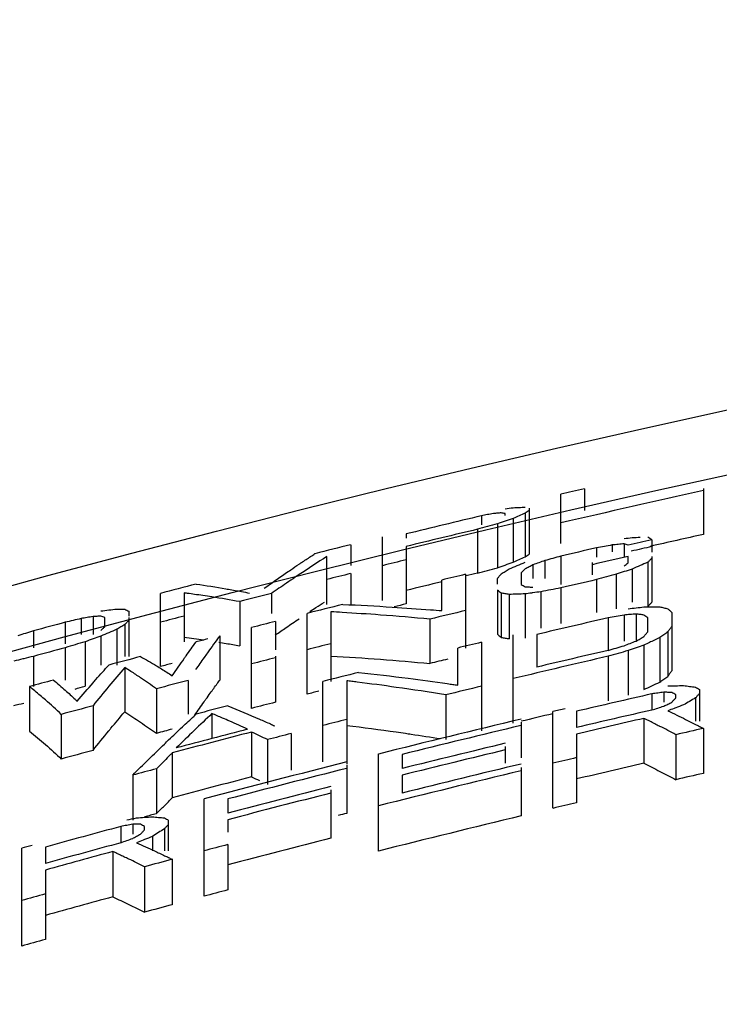
# Model space of a CAD drawing. Units: inches. Extents: x 2 to 13.3, y -4.6 to 11.7.
# Drawn here: x 4.5 to 4.6, y 1.9 to 2.1 of the extents above; entities that cross this region are included whole.
import ezdxf

# ---------------------------------------------------------------- set-up
doc = ezdxf.new("R2010")
doc.units = ezdxf.units.IN
doc.header["$LTSCALE"] = 1.21
doc.header["$MEASUREMENT"] = 0
doc.header["$PDMODE"] = 3
doc.header["$PDSIZE"] = 0.3125
doc.layers.get('0').update_dxf_attribs({"linetype": 'CONTINUOUS'})
doc.layers.get('Defpoints').update_dxf_attribs({"linetype": 'CONTINUOUS'})
doc.layers.add('AXIS', color=7, linetype='CONTINUOUS')
doc.layers.add('SURFACES', color=7, linetype='CONTINUOUS')
doc.styles.get("Standard").update_dxf_attribs({"font": 'txt', "width": 0.8})
doc.dimstyles.get("Standard").update_dxf_attribs({"dimtxt": 0.15625, "dimasz": 0.1875, "dimexe": 0.18, "dimexo": 0.0625, "dimgap": 0.09, "dimtad": 0, "dimtih": 1, "dimtoh": 1, "dimzin": 4, "dimdsep": 46, "dimtxsty": 'Standard', "dimcen": 0.09, "dimadec": 0, "dimazin": 0, "dimtp": 0.01, "dimtm": 0.01, "dimtfac": 1, "dimtofl": 0, "dimtmove": 0, "dimatfit": 3, "dimfxl": 0, "dimtolj": 1, "dimtzin": 4, "dimarcsym": 0})

# ---------------------------------------------------------------- blocks, each defined once
blk = doc.blocks.new('*D5')
at = {"color": 0, "lineweight": 0}
for p, q in [((7.35442, 2.51086), (7.00168, 1.84491)), ((7.54192, 2.51086), (7.35442, 2.51086))]:
    blk.add_line(p, q, dxfattribs=at)
blk.add_solid([(6.97407, 1.85954), (7.0293, 1.83029), (6.91392, 1.67922)], dxfattribs=at)
at = {"layer": 'Defpoints', "color": 0, "lineweight": 0}
for p in [(6.91392, 1.67922), (3.80181, -4.19614)]:
    blk.add_point(p, dxfattribs=at)
at = {"color": 0, "lineweight": 0, "insert": (8.03192, 2.51086), "char_height": 0.25, "attachment_point": 5}
blk.add_mtext('\\A1;∅6.65', dxfattribs=at)

msp = doc.modelspace()

# ---------------------------------------------------------------- linework, layer by layer
at = {"color": 7, "linetype": 'Continuous'}
for radius, start, end in [(3.31249, 102.5429, 102.76661), (3.31557, 103.47882, 103.52712), (3.31557, 103.62886, 103.77889), (3.31249, 103.79195, 103.84205), (3.31249, 104.77923, 104.82954), (3.29745, 103.68002, 103.75547), (3.29745, 104.22553, 104.27595), (3.29745, 104.41046, 104.5114), (3.27908, 103.31165, 103.44636), (3.29745, 104.8482, 104.91561), (3.29745, 105.1855, 105.32058), (3.26277, 102.99053, 103.27792), (3.2573, 102.75895, 102.87734), (3.28176, 104.5823, 104.92081), (3.2573, 103.3006, 103.40229), (3.27908, 105.00111, 105.052), (3.26779, 104.23865, 104.27464), (3.2573, 103.53795, 104.14937), (3.26302, 104.32784, 104.77003), (3.2573, 104.79655, 104.89891), (3.26277, 105.26552, 105.55583), (3.2573, 105.03547, 105.15503), (3.2573, 105.58258, 105.68533)]:
    msp.add_arc((5.35786, -1.25846), radius, start, end, dxfattribs=at)
for points, start_tangent, end_tangent in [([(4.59349, 1.96838), (4.59489, 1.969)], (1.82898, 0.809216), (1.830134, 0.806604)), ([(4.59489, 1.969), (4.5963, 1.96962)], (1.830134, 0.806604), (1.831284, 0.803989)), ([(4.5963, 1.96962), (4.59677, 1.96994), (4.59724, 1.97027)], (1.643908, 1.139108), (1.647315, 1.134176)), ([(4.58739, 1.96642), (4.58974, 1.96705)], (1.93082, 0.521473), (1.93122, 0.519989)), ([(4.58974, 1.96705), (4.59161, 1.96772)], (1.884868, 0.668784), (1.885553, 0.66685)), ([(4.59161, 1.96772), (4.59349, 1.96838)], (1.885553, 0.66685), (1.886236, 0.664915)), ([(4.58505, 1.96579), (4.58739, 1.96642)], (1.930419, 0.522956), (1.93082, 0.521473)), ([(4.54537, 1.95669), (4.54683, 1.95765)], (1.668475, 1.10281), (1.672695, 1.096399)), ([(4.54683, 1.95765), (4.54884, 1.95896)], (1.672695, 1.096399), (1.678505, 1.087484)), ([(4.62536, 1.95794), (4.62583, 1.95843)], (1.387902, 1.440045), (1.390606, 1.437434)), ([(4.62583, 1.95843), (4.6263, 1.95891)], (1.390606, 1.437434), (1.393315, 1.434808)), ([(4.53723, 1.95118), (4.53978, 1.95293)], (1.64481, 1.137805), (1.652243, 1.126984)), ([(4.53978, 1.95293), (4.54286, 1.95501)], (1.652243, 1.126984), (1.661191, 1.113753)), ([(4.51567, 1.95067), (4.5203, 1.95001)], (1.982519, -0.263856), (1.977884, -0.296605)), ([(4.58974, 1.95132), (4.59021, 1.95096)], (1.596267, -1.204961), (1.591774, -1.21089)), ([(4.59021, 1.95096), (4.59067, 1.9506)], (1.591774, -1.21089), (1.587283, -1.216771)), ([(4.59067, 1.9506), (4.59161, 1.95045)], (1.973893, -0.322098), (1.97323, -0.326136)), ([(4.59161, 1.95045), (4.59255, 1.95029)], (1.97323, -0.326136), (1.972559, -0.33017)), ([(4.52385, 1.94946), (4.52558, 1.94917)], (1.973968, -0.321636), (1.971958, -0.33374)), ([(4.52558, 1.94917), (4.5288, 1.9486)], (1.971958, -0.33374), (1.968013, -0.356267)), ([(4.55036, 1.94618), (4.56209, 1.94541)], (1.996853, -0.112158), (1.994401, -0.149553)), ([(4.56209, 1.94541), (4.5738, 1.94442)], (1.994401, -0.149553), (1.991255, -0.186829)), ([(4.62911, 1.94069), (4.63005, 1.94135)], (1.627995, 1.161736), (1.629737, 1.159292)), ([(4.63005, 1.94135), (4.63052, 1.94203)], (1.142296, 1.641694), (1.145589, 1.639398)), ([(4.63052, 1.94203), (4.63099, 1.9427)], (1.145589, 1.639398), (1.148893, 1.637084)), ([(4.48989, 1.93837), (4.49224, 1.93909)], (1.913089, 0.583173), (1.91354, 0.581692)), ([(4.52185, 1.9374), (4.5235, 1.93966)], (1.167876, 1.623597), (1.184014, 1.611866)), ([(4.5235, 1.93966), (4.52411, 1.9405)], (1.184013, 1.611866), (1.190118, 1.607364)), ([(4.62442, 1.93824), (4.6263, 1.93913)], (1.806372, 0.858498), (1.807513, 0.856094)), ([(4.6263, 1.93913), (4.62817, 1.94002)], (1.807513, 0.856094), (1.808651, 0.853688)), ([(4.62817, 1.94002), (4.62911, 1.94069)], (1.626253, 1.164174), (1.627995, 1.161736)), ([(4.52083, 1.93597), (4.52185, 1.9374)], (1.158027, 1.630636), (1.167876, 1.623597)), ([(4.47536, 1.93447), (4.47771, 1.93504)], (1.943411, 0.47239), (1.943778, 0.470881)), ([(4.51817, 1.93217), (4.52036, 1.93531)], (1.132869, 1.648213), (1.153529, 1.633821)), ([(4.52036, 1.93531), (4.52083, 1.93597)], (1.153529, 1.633821), (1.158027, 1.630636)), ([(4.49835, 1.92909), (4.50161, 1.93296)], (1.274796, 1.54107), (1.298845, 1.520856)), ([(4.50161, 1.93296), (4.50536, 1.9305)], (1.688877, -1.071304), (1.65627, -1.121057)), ([(4.50536, 1.9305), (4.50911, 1.92789)], (1.65627, -1.121057), (1.623464, -1.16806)), ([(4.55411, 1.92977), (4.56584, 1.92821)], (1.984874, -0.245511), (1.979922, -0.282685)), ([(4.47911, 1.92843), (4.48287, 1.92524)], (1.547793, -1.266624), (1.499245, -1.323732)), ([(4.49411, 1.92385), (4.49786, 1.92849)], (1.244203, 1.565873), (1.27119, 1.544045)), ([(4.49786, 1.92849), (4.49835, 1.92909)], (1.27119, 1.544046), (1.274796, 1.54107)), ([(4.56584, 1.92821), (4.568, 1.9279)], (1.979922, -0.282685), (1.978934, -0.289516)), ([(4.568, 1.9279), (4.56936, 1.9277)], (1.978934, -0.289516), (1.978301, -0.293814)), ([(4.56936, 1.9277), (4.57627, 1.92663)], (1.978301, -0.293815), (1.974944, -0.315588)), ([(4.48287, 1.92524), (4.48661, 1.92181)], (1.499245, -1.323732), (1.451646, -1.375763)), ([(4.62442, 1.92081), (4.62818, 1.91889)], (1.786273, -0.899572), (1.776002, -0.919684)), ([(4.62818, 1.91889), (4.63192, 1.91692)], (1.776002, -0.919684), (1.765608, -0.939483)), ([(4.53161, 1.91759), (4.53349, 1.9167)], (1.810231, -0.850331), (1.803948, -0.863581)), ([(4.50911, 1.90888), (4.51099, 1.91077)], (1.402649, 1.425684), (1.409308, 1.419102)), ([(4.51099, 1.91077), (4.51286, 1.91265)], (1.409308, 1.419102), (1.415988, 1.412437)), ([(4.4988, 1.88919), (4.50255, 1.8874)], (1.810917, -0.84887), (1.80087, -0.869981)), ([(4.50255, 1.8874), (4.5063, 1.88557)], (1.80087, -0.869981), (1.790675, -0.890776))]:
    msp.add_spline(points, degree=3, dxfattribs=dict(at, start_tangent=start_tangent, end_tangent=end_tangent))
at = {"layer": 'AXIS', "color": 7, "linetype": 'Continuous'}
for p, q in [((4.61036, 1.98576), (4.61036, 1.98065)), ((4.63849, 1.98581), (4.63849, 1.97498)), ((4.60474, 1.97282), (4.60474, 1.98446)), ((4.59724, 1.98121), (4.59724, 1.97027)), ((4.58599, 1.97937), (4.58599, 1.97727)), ((4.59161, 1.97946), (4.59161, 1.97988)), ((4.59349, 1.97877), (4.59349, 1.96838)), ((4.5963, 1.98), (4.5963, 1.96962)), ((4.58505, 1.97618), (4.58505, 1.96579)), ((4.58974, 1.97745), (4.58974, 1.96705)), ((4.56255, 1.95933), (4.56255, 1.97438)), ((4.56817, 1.97507), (4.56817, 1.97404)), ((4.6263, 1.97372), (4.6263, 1.97074)), ((4.55505, 1.97252), (4.55505, 1.96757)), ((4.56817, 1.9721), (4.56817, 1.95853)), ((4.61317, 1.97178), (4.61317, 1.96959)), ((4.61692, 1.97246), (4.61692, 1.97086)), ((4.61974, 1.97276), (4.61974, 1.96974)), ((4.54942, 1.9584), (4.54942, 1.96975)), ((4.60474, 1.96982), (4.60474, 1.96312)), ((4.62067, 1.96826), (4.62067, 1.96974)), ((4.6263, 1.96974), (4.6263, 1.95891)), ((4.59817, 1.96776), (4.59817, 1.96451)), ((4.60099, 1.96877), (4.60099, 1.96451)), ((4.61224, 1.96541), (4.61224, 1.96835)), ((4.62161, 1.96677), (4.62161, 1.95891)), ((4.62536, 1.96839), (4.62536, 1.95794)), ((4.55505, 1.96571), (4.55505, 1.9584)), ((4.58224, 1.96553), (4.58224, 1.94808)), ((4.58974, 1.96316), (4.58974, 1.96451)), ((4.59536, 1.96585), (4.59536, 1.96312)), ((4.61786, 1.96553), (4.61786, 1.95738)), ((4.57661, 1.95693), (4.57661, 1.96417)), ((4.60474, 1.9623), (4.60474, 1.95389)), ((4.61317, 1.96426), (4.61317, 1.95651)), ((4.51005, 1.9437), (4.51005, 1.96101)), ((4.51567, 1.96111), (4.51567, 1.94952)), ((4.5363, 1.96098), (4.5363, 1.95628)), ((4.58974, 1.96178), (4.58974, 1.95132)), ((4.59067, 1.96107), (4.59067, 1.9506)), ((4.59255, 1.96076), (4.59255, 1.95029)), ((4.5963, 1.96089), (4.5963, 1.95042)), ((4.60005, 1.96139), (4.60005, 1.95278)), ((4.5288, 1.95906), (4.5288, 1.9486)), ((4.4913, 1.95505), (4.4913, 1.95131)), ((4.49411, 1.95553), (4.49411, 1.95131)), ((4.49692, 1.95311), (4.49692, 1.9553)), ((4.50255, 1.9568), (4.50255, 1.95565)), ((4.50255, 1.9553), (4.50255, 1.94606)), ((4.54474, 1.93716), (4.54474, 1.95628)), ((4.55036, 1.95665), (4.55036, 1.94018)), ((4.61599, 1.95524), (4.61599, 1.94752)), ((4.61974, 1.95589), (4.61974, 1.94972)), ((4.62255, 1.95611), (4.62255, 1.94972)), ((4.62536, 1.95194), (4.62536, 1.95524)), ((4.63099, 1.95652), (4.63099, 1.9427)), ((4.48755, 1.95417), (4.48755, 1.94907)), ((4.50161, 1.95362), (4.50161, 1.94606)), ((4.53161, 1.9338), (4.53161, 1.95293)), ((4.53724, 1.95437), (4.53724, 1.94768)), ((4.5738, 1.95491), (4.5738, 1.94442)), ((4.48005, 1.95213), (4.48005, 1.94815)), ((4.49599, 1.95089), (4.49599, 1.94406)), ((4.49974, 1.95251), (4.49974, 1.94406)), ((4.52411, 1.95099), (4.52411, 1.9405)), ((4.59349, 1.93029), (4.59349, 1.95123)), ((4.59911, 1.9513), (4.59911, 1.94357)), ((4.62817, 1.95055), (4.62817, 1.94002)), ((4.63005, 1.95188), (4.63005, 1.94135)), ((4.48755, 1.94815), (4.48755, 1.9405)), ((4.49224, 1.94957), (4.49224, 1.93909)), ((4.58036, 1.9393), (4.58036, 1.94808)), ((4.58599, 1.94944), (4.58599, 1.92848)), ((4.62442, 1.94878), (4.62442, 1.93824)), ((4.48005, 1.9461), (4.48005, 1.93896)), ((4.53724, 1.94618), (4.53724, 1.93525)), ((4.61599, 1.94615), (4.61599, 1.9356)), ((4.62067, 1.94746), (4.62067, 1.93692)), ((4.50161, 1.94348), (4.50161, 1.93296)), ((4.47911, 1.93896), (4.47911, 1.92843)), ((4.51661, 1.94041), (4.51661, 1.93244)), ((4.54849, 1.92111), (4.54849, 1.94018)), ((4.55411, 1.94033), (4.55411, 1.92059)), ((4.50911, 1.93843), (4.50911, 1.92789)), ((4.57755, 1.937), (4.57755, 1.92643)), ((4.6263, 1.93724), (4.6263, 1.93342)), ((4.62911, 1.93763), (4.62911, 1.93526)), ((4.63192, 1.93624), (4.63192, 1.93701)), ((4.63755, 1.93828), (4.63755, 1.93074)), ((4.49411, 1.93441), (4.49411, 1.92385)), ((4.63661, 1.93628), (4.63661, 1.93074)), ((4.48661, 1.93237), (4.48661, 1.92181)), ((4.52224, 1.93257), (4.52224, 1.92665)), ((4.60286, 1.91014), (4.60286, 1.93304)), ((4.60849, 1.93311), (4.60849, 1.92928)), ((4.59536, 1.9305), (4.59536, 1.92213)), ((4.62442, 1.93143), (4.62442, 1.92081)), ((4.53161, 1.92819), (4.53161, 1.91759)), ((4.54099, 1.92785), (4.54099, 1.91917)), ((4.60849, 1.92772), (4.60849, 1.91148)), ((4.63192, 1.92757), (4.63192, 1.91692)), ((4.63849, 1.92905), (4.63849, 1.91842)), ((4.53536, 1.92641), (4.53536, 1.91579)), ((4.59161, 1.92475), (4.59161, 1.9208)), ((4.51286, 1.92327), (4.51286, 1.91265)), ((4.56161, 1.90003), (4.56161, 1.923)), ((4.56724, 1.92289), (4.56724, 1.91956)), ((4.55411, 1.92036), (4.55411, 1.90895)), ((4.50349, 1.918), (4.50349, 1.90736)), ((4.50911, 1.91951), (4.50911, 1.90888)), ((4.56724, 1.918), (4.56724, 1.91375)), ((4.59536, 1.91982), (4.59536, 1.90834)), ((4.55036, 1.91453), (4.55036, 1.90307)), ((4.52036, 1.88934), (4.52036, 1.91239)), ((4.52599, 1.91235), (4.52599, 1.90901)), ((4.50349, 1.90636), (4.50349, 1.90404)), ((4.51192, 1.90735), (4.51192, 1.90007)), ((4.52599, 1.90745), (4.52599, 1.90453)), ((4.50067, 1.90586), (4.50067, 1.902)), ((4.5063, 1.90507), (4.5063, 1.90584)), ((4.51099, 1.9053), (4.51099, 1.90007)), ((4.50817, 1.9035), (4.50817, 1.90007)), ((4.52599, 1.90156), (4.52599, 1.89083)), ((4.47724, 1.87755), (4.47724, 1.90068)), ((4.48286, 1.90098), (4.48286, 1.89711)), ((4.4988, 1.89991), (4.4988, 1.88919)), ((4.51286, 1.89808), (4.51286, 1.88734)), ((4.48286, 1.89554), (4.48286, 1.87912)), ((4.5063, 1.89631), (4.5063, 1.88557))]:
    msp.add_line(p, q, dxfattribs=at)
msp.add_circle((5.35786, -1.25846), 3.33934, dxfattribs=at)
for radius, start, end in [(3.32922, 102.97506, 103.07442), (3.32261, 102.50406, 103.1009), (3.32856, 103.40863, 103.72404), (3.32568, 103.43708, 103.73618), (3.31393, 102.7533, 102.85303), (3.32922, 103.9539, 104.10357), (3.31496, 102.98197, 103.13168), (3.31236, 102.75944, 102.84596), (3.3113, 102.86343, 103.01323), (3.32261, 103.7491, 103.84898), (3.32261, 103.98223, 104.08221), (3.31597, 103.52712, 103.62711), (3.32922, 104.6032, 104.75331), (3.30764, 103.01121, 103.16127), (3.32261, 104.31567, 104.44919), (3.31597, 104.04418, 104.19451), (3.32261, 104.68303, 104.78333), (3.30764, 103.56186, 103.71226), (3.29821, 102.9989, 103.29994), (3.32843, 105.15781, 105.29161), (3.31597, 104.32823, 104.42856), (3.32261, 105.18498, 105.31903), (3.31597, 104.61263, 104.66285), (3.30764, 104.13054, 104.23104), (3.29945, 103.52917, 103.62966), (3.31597, 104.8974, 105.03154), (3.30764, 104.36511, 104.46571), (3.28935, 103.03453, 103.43714), (3.2907, 103.02912, 103.33089), (3.29945, 104.04883, 104.19992), (3.31597, 105.26649, 105.36726), (3.30764, 104.73422, 104.86859), (3.28935, 103.5715, 103.72274), (3.27836, 102.89405, 103.21361), (3.30764, 105.1376, 105.27223), (3.29945, 104.60331, 104.73794), (3.27958, 103.25742, 103.30957), (3.27463, 102.90897, 103.22892), (3.28935, 104.14336, 104.24442), (3.27958, 103.44425, 104.05127), (3.27812, 103.45038, 103.95636), (3.27312, 102.94874, 103.23517), (3.29202, 104.53584, 104.87323), (3.2929, 104.54874, 104.8523), (3.28935, 104.37925, 104.48042), (3.26768, 102.71777, 102.83575), (3.27489, 103.53136, 103.9704), (3.27337, 103.53775, 103.977), (3.27958, 104.18638, 104.79539), (3.26925, 103.48753, 103.99497), (3.26768, 103.2576, 103.35895), (3.28935, 104.95317, 105.0546), (3.27812, 104.19286, 104.70049), (3.26768, 103.49415, 104.10352), (3.27489, 104.27484, 104.71531), (3.27337, 104.28159, 104.72228), (3.27836, 105.1572, 105.47998), (3.27463, 105.17487, 105.49804), (3.26768, 104.74851, 104.85052), (3.27958, 105.53165, 105.57607), (3.27312, 105.21609, 105.50541), (3.26768, 104.98662, 105.10577), (3.26768, 105.53186, 105.63426)]:
    msp.add_arc((5.35786, -1.25846), radius, start, end, dxfattribs=at)
for points, start_tangent, end_tangent in [([(4.59161, 1.98105), (4.59349, 1.98129)], (1.98382, 0.25389), (1.98409, 0.251771)), ([(4.59349, 1.98129), (4.59489, 1.98135)], (1.998231, 0.084097), (1.998364, 0.080879)), ([(4.59489, 1.98135), (4.5963, 1.9814)], (1.998364, 0.08088), (1.998492, 0.077662)), ([(4.5888, 1.9799), (4.58739, 1.97964), (4.58599, 1.97937)], (-1.965313, -0.370868), (-1.964937, -0.372855)), ([(4.59067, 1.98007), (4.58974, 1.97999), (4.5888, 1.9799)], (-1.992005, -0.178652), (-1.991743, -0.181551)), ([(4.59161, 1.97988), (4.59114, 1.97998), (4.59067, 1.98007)], (-1.95769, 0.409206), (-1.959353, 0.401167)), ([(4.59349, 1.97877), (4.59161, 1.97811)], (-1.886999, -0.662748), (-1.88632, -0.664677)), ([(4.59489, 1.97938), (4.59349, 1.97877)], (-1.831278, -0.804003), (-1.830132, -0.806608)), ([(4.5963, 1.98), (4.59489, 1.97938)], (-1.832421, -0.801395), (-1.831278, -0.804003)), ([(4.59724, 1.98065), (4.59677, 1.98032), (4.5963, 1.98)], (-1.649493, -1.131005), (-1.646103, -1.135933)), ([(4.58739, 1.97682), (4.58505, 1.97618)], (-1.931262, -0.519833), (-1.930864, -0.521312)), ([(4.58974, 1.97745), (4.58739, 1.97682)], (-1.93166, -0.518354), (-1.931262, -0.519833)), ([(4.59161, 1.97811), (4.58974, 1.97745)], (-1.88632, -0.664677), (-1.88564, -0.666605)), ([(4.61974, 1.97398), (4.62161, 1.97423)], (1.981695, 0.26997), (1.98191, 0.268387)), ([(4.62161, 1.97423), (4.62349, 1.97431)], (1.998146, 0.08609), (1.998271, 0.083155)), ([(4.62536, 1.97439), (4.62583, 1.97406)], (1.634169, -1.153036), (1.629716, -1.159321)), ([(4.62583, 1.97406), (4.6263, 1.97372)], (1.629716, -1.159322), (1.625262, -1.165557)), ([(4.61505, 1.97212), (4.61317, 1.97178)], (-1.967209, -0.360678), (-1.96698, -0.361926)), ([(4.61692, 1.97246), (4.61505, 1.97212)], (-1.967437, -0.359431), (-1.967209, -0.360678)), ([(4.61833, 1.97261), (4.61692, 1.97246)], (-1.989225, -0.207326), (-1.989073, -0.208776)), ([(4.61974, 1.97276), (4.61833, 1.97261)], (-1.989376, -0.205875), (-1.989225, -0.207326)), ([(4.62067, 1.97244), (4.62021, 1.9726), (4.61974, 1.97276)], (-1.894612, 0.640661), (-1.897092, 0.633279)), ([(4.54942, 1.96975), (4.54286, 1.96544)], (-1.68219, -1.081775), (-1.663301, -1.110599)), ([(4.54342, 1.9683), (4.54558, 1.96974)], (1.66308, 1.11093), (1.669981, 1.100529)), ([(4.54558, 1.96974), (4.54661, 1.97041)], (1.669981, 1.100529), (1.673251, 1.095551)), ([(4.60286, 1.96929), (4.60099, 1.96877)], (-1.92566, -0.540218), (-1.925317, -0.541436)), ([(4.60474, 1.96982), (4.60286, 1.96929)], (-1.926001, -0.539), (-1.92566, -0.540218)), ([(4.6263, 1.96935), (4.62583, 1.96887)], (-1.396426, -1.43178), (-1.393724, -1.43441)), ([(4.5409, 1.9666), (4.54283, 1.96791)], (1.655009, 1.122919), (1.661184, 1.113763)), ([(4.54283, 1.96791), (4.54342, 1.9683)], (1.661184, 1.113763), (1.66308, 1.11093)), ([(4.59161, 1.9662), (4.59255, 1.96678)], (1.704957, 1.045525), (1.706617, 1.042813)), ([(4.59255, 1.96678), (4.59442, 1.96757)], (1.841213, 0.780982), (1.842257, 0.778518)), ([(4.59442, 1.96757), (4.5963, 1.96836)], (1.842257, 0.778518), (1.843297, 0.776052)), ([(4.5963, 1.96678), (4.59583, 1.96632)], (-1.419475, -1.408933), (-1.416737, -1.411686)), ([(4.59724, 1.96727), (4.5963, 1.96678)], (-1.775585, -0.920489), (-1.774588, -0.922409)), ([(4.59817, 1.96776), (4.59724, 1.96727)], (-1.77658, -0.918566), (-1.775585, -0.920488)), ([(4.59958, 1.96826), (4.59817, 1.96776)], (-1.881879, -0.677149), (-1.881405, -0.678464)), ([(4.60099, 1.96877), (4.59958, 1.96826)], (-1.882352, -0.675833), (-1.881879, -0.677149)), ([(4.61974, 1.96748), (4.62021, 1.96787), (4.62067, 1.96826)], (1.538323, 1.278108), (1.541739, 1.273986)), ([(4.62161, 1.96677), (4.61974, 1.96615)], (-1.899266, -0.62673), (-1.898774, -0.628217)), ([(4.62349, 1.96758), (4.62161, 1.96677)], (-1.837266, -0.790224), (-1.836209, -0.792677)), ([(4.62536, 1.96839), (4.62349, 1.96758)], (-1.838321, -0.787767), (-1.837266, -0.790224)), ([(4.62583, 1.96887), (4.62536, 1.96839)], (-1.393724, -1.43441), (-1.391027, -1.437026)), ([(4.53457, 1.96223), (4.53958, 1.9657)], (1.634675, 1.152319), (1.650768, 1.129144)), ([(4.53958, 1.9657), (4.5409, 1.9666)], (1.650768, 1.129144), (1.655009, 1.122919)), ([(4.54196, 1.96484), (4.53987, 1.96343)], (-1.660708, -1.114472), (-1.654661, -1.123431)), ([(4.54286, 1.96544), (4.54196, 1.96484)], (-1.663301, -1.110599), (-1.660709, -1.114472)), ([(4.58974, 1.96451), (4.59021, 1.96507)], (1.284476, 1.533011), (1.288237, 1.529852)), ([(4.59021, 1.96507), (4.59067, 1.96563)], (1.288237, 1.529852), (1.29201, 1.526667)), ([(4.59067, 1.96563), (4.59161, 1.9662)], (1.703295, 1.04823), (1.704957, 1.045525)), ([(4.59583, 1.96632), (4.59536, 1.96585)], (-1.416736, -1.411686), (-1.414002, -1.414425)), ([(4.61552, 1.9649), (4.61317, 1.96426)], (-1.930259, -0.523548), (-1.929855, -0.525031)), ([(4.61786, 1.96553), (4.61552, 1.9649)], (-1.93066, -0.522063), (-1.930259, -0.523548)), ([(4.61974, 1.96615), (4.61786, 1.96553)], (-1.898774, -0.628217), (-1.898281, -0.629704)), ([(4.51849, 1.96322), (4.52552, 1.9621)], (1.979621, -0.284781), (1.970977, -0.339482)), ([(4.52552, 1.9621), (4.52616, 1.96199)], (1.970977, -0.339482), (1.970117, -0.344442)), ([(4.53987, 1.96343), (4.5363, 1.96098)], (-1.654661, -1.123431), (-1.644291, -1.138556)), ([(4.59536, 1.96312), (4.59583, 1.96286)], (1.749011, -0.970031), (1.74621, -0.975064)), ([(4.59583, 1.96286), (4.5963, 1.96259)], (1.74621, -0.975064), (1.743403, -0.980074)), ([(4.5963, 1.96259), (4.59724, 1.96253)], (1.996039, -0.125817), (1.995874, -0.128401)), ([(4.59724, 1.96253), (4.59817, 1.96247)], (1.995874, -0.128401), (1.995706, -0.130984)), ([(4.60474, 1.9623), (4.60239, 1.96185)], (-1.963824, -0.378678), (-1.963531, -0.380192)), ([(4.51645, 1.961), (4.51567, 1.96111)], (-1.982043, 0.267403), (-1.982771, 0.261951)), ([(4.51813, 1.96077), (4.51645, 1.961)], (-1.980399, 0.279324), (-1.982043, 0.267403)), ([(4.52007, 1.96049), (4.51813, 1.96077)], (-1.978432, 0.29293), (-1.980399, 0.279324)), ([(4.52224, 1.96016), (4.52007, 1.96049)], (-1.976112, 0.308193), (-1.978432, 0.292929)), ([(4.5288, 1.95906), (4.52224, 1.96016)], (-1.968425, 0.353982), (-1.976112, 0.308193)), ([(4.52616, 1.96199), (4.52924, 1.96144)], (1.970117, -0.344441), (1.965823, -0.368156)), ([(4.52924, 1.96144), (4.53112, 1.96108)], (1.965823, -0.368156), (1.963066, -0.382586)), ([(4.59021, 1.96143), (4.58974, 1.96178)], (-1.594753, 1.206964), (-1.599226, 1.201031)), ([(4.59067, 1.96107), (4.59021, 1.96143)], (-1.590281, 1.21285), (-1.594753, 1.206965)), ([(4.59161, 1.96092), (4.59067, 1.96107)], (-1.97358, 0.324008), (-1.974236, 0.319986)), ([(4.59255, 1.96076), (4.59161, 1.96092)], (-1.972916, 0.328026), (-1.97358, 0.324008)), ([(4.59442, 1.96083), (4.59255, 1.96076)], (-1.998828, -0.068464), (-1.998724, -0.071418)), ([(4.5963, 1.96089), (4.59442, 1.96083)], (-1.998927, -0.065509), (-1.998828, -0.068464)), ([(4.5978, 1.96109), (4.5963, 1.96089)], (-1.982279, -0.26565), (-1.982108, -0.266921)), ([(4.60005, 1.96139), (4.59817, 1.96114), (4.5978, 1.96109)], (-1.982534, -0.263739), (-1.982279, -0.26565)), ([(4.60239, 1.96185), (4.60005, 1.96139)], (-1.963531, -0.380192), (-1.963237, -0.381706)), ([(4.55317, 1.9584), (4.5649, 1.95777)], (1.998012, -0.089163), (1.996091, -0.124979)), ([(4.5649, 1.95777), (4.57396, 1.95714)], (1.996091, -0.124979), (1.994168, -0.152619)), ([(4.62067, 1.95738), (4.62255, 1.95759)], (1.986464, 0.232296), (1.98665, 0.230696)), ([(4.62255, 1.95759), (4.62442, 1.95781)], (1.98665, 0.230696), (1.986835, 0.229096)), ([(4.62442, 1.95781), (4.6263, 1.95781)], (1.999993, 0.005149), (1.999999, 0.00218)), ([(4.6263, 1.95781), (4.62817, 1.95782)], (1.999999, 0.00218), (2, -0.000789)), ([(4.62817, 1.95782), (4.62911, 1.9576)], (1.950104, -0.443955), (1.949209, -0.447864)), ([(4.62911, 1.9576), (4.63005, 1.95738)], (1.949209, -0.447864), (1.948308, -0.451769)), ([(4.63005, 1.95738), (4.63052, 1.95695)], (1.472447, -1.353477), (1.468117, -1.358172)), ([(4.4913, 1.95505), (4.48942, 1.95461)], (-1.947961, -0.453262), (-1.947673, -0.454501)), ([(4.49271, 1.95529), (4.4913, 1.95505)], (-1.971611, -0.335781), (-1.971367, -0.337212)), ([(4.49411, 1.95553), (4.49271, 1.95529)], (-1.971855, -0.334349), (-1.971611, -0.335781)), ([(4.49505, 1.95557), (4.49411, 1.95553)], (-1.998042, -0.088471), (-1.997926, -0.091053)), ([(4.49599, 1.95561), (4.49505, 1.95557)], (-1.998155, -0.08589), (-1.998042, -0.088472)), ([(4.49599, 1.95686), (4.49786, 1.95709)], (1.985279, 0.242216), (1.98563, 0.239317)), ([(4.49646, 1.95545), (4.49599, 1.95561)], (-1.895844, 0.637005), (-1.897968, 0.630647)), ([(4.49692, 1.9553), (4.49646, 1.95545)], (-1.893703, 0.643343), (-1.895844, 0.637005)), ([(4.49786, 1.95709), (4.49974, 1.95731)], (1.98563, 0.239317), (1.985978, 0.236416)), ([(4.49974, 1.95731), (4.50067, 1.95728)], (1.999173, -0.057517), (1.999049, -0.061656)), ([(4.50067, 1.95728), (4.50161, 1.95726)], (1.999049, -0.061656), (1.998917, -0.065795)), ([(4.50161, 1.95726), (4.50208, 1.95703)], (1.801877, -0.867893), (1.79782, -0.876267)), ([(4.50208, 1.95703), (4.50255, 1.9568)], (1.79782, -0.876267), (1.793741, -0.884587)), ([(4.55305, 1.95649), (4.55036, 1.95665)], (-1.996428, 0.119478), (-1.996921, 0.110934)), ([(4.56209, 1.95589), (4.55305, 1.95649)], (-1.994504, 0.148166), (-1.996428, 0.119478)), ([(4.5738, 1.95491), (4.56209, 1.95589)], (-1.991399, 0.185279), (-1.994504, 0.148166)), ([(4.57396, 1.95714), (4.57661, 1.95693)], (1.994168, -0.152619), (1.993533, -0.160705)), ([(4.61786, 1.95556), (4.61599, 1.95524)], (-1.97058, -0.341779), (-1.970362, -0.343036)), ([(4.61974, 1.95589), (4.61786, 1.95556)], (-1.970798, -0.340522), (-1.97058, -0.341779)), ([(4.62114, 1.956), (4.61974, 1.95589)], (-1.994053, -0.154123), (-1.993939, -0.155592)), ([(4.62255, 1.95611), (4.62114, 1.956)], (-1.994166, -0.152655), (-1.994053, -0.154124)), ([(4.62349, 1.956), (4.62255, 1.95611)], (-1.986905, 0.228492), (-1.987199, 0.225922)), ([(4.62442, 1.95589), (4.62349, 1.956)], (-1.986608, 0.231062), (-1.986905, 0.228492)), ([(4.62489, 1.95557), (4.62442, 1.95589)], (-1.642852, 1.140631), (-1.645796, 1.136378)), ([(4.62536, 1.95524), (4.62489, 1.95557)], (-1.639905, 1.144862), (-1.642851, 1.140631)), ([(4.63052, 1.95695), (4.63099, 1.95652)], (1.468117, -1.358172), (1.463797, -1.362828)), ([(4.48942, 1.95461), (4.48755, 1.95417)], (-1.947673, -0.454501), (-1.947383, -0.45574)), ([(4.49599, 1.95226), (4.49646, 1.95269)], (1.47881, 1.346522), (1.481638, 1.34341)), ([(4.49646, 1.95269), (4.49692, 1.95311)], (1.481637, 1.34341), (1.484468, 1.340282)), ([(4.50067, 1.95306), (4.49974, 1.95251)], (-1.722103, -1.017035), (-1.720459, -1.019815)), ([(4.50161, 1.95362), (4.50067, 1.95306)], (-1.723746, -1.014249), (-1.722103, -1.017035)), ([(4.50208, 1.95412), (4.50161, 1.95362)], (-1.368877, -1.458141), (-1.364861, -1.461901)), ([(4.50255, 1.95462), (4.50208, 1.95412)], (-1.372905, -1.454349), (-1.368877, -1.458141)), ([(4.63099, 1.95321), (4.63052, 1.95255)], (-1.152353, -1.634651), (-1.149051, -1.636974)), ([(4.47817, 1.95155), (4.4763, 1.95097)], (-1.90977, -0.593953), (-1.909392, -0.595165)), ([(4.48005, 1.95213), (4.47817, 1.95155)], (-1.910146, -0.59274), (-1.90977, -0.593953)), ([(4.49599, 1.95089), (4.49411, 1.95023)], (-1.887209, -0.662151), (-1.886689, -0.663629)), ([(4.49786, 1.9517), (4.49599, 1.95089)], (-1.83628, -0.792511), (-1.835219, -0.794966)), ([(4.49974, 1.95251), (4.49786, 1.9517)], (-1.837339, -0.790054), (-1.83628, -0.792511)), ([(4.52411, 1.95099), (4.52115, 1.94693)], (-1.193506, -1.60485), (-1.164517, -1.626008)), ([(4.62349, 1.95027), (4.62442, 1.95082)], (1.722095, 1.017048), (1.723161, 1.015243)), ([(4.62442, 1.95082), (4.62489, 1.95138)], (1.286521, 1.531295), (1.289043, 1.529173)), ([(4.62489, 1.95138), (4.62536, 1.95194)], (1.289042, 1.529173), (1.291569, 1.527039)), ([(4.62817, 1.95055), (4.6263, 1.94966), (4.62571, 1.94939)], (-1.809976, -0.850874), (-1.808492, -0.854024)), ([(4.62911, 1.95121), (4.62817, 1.95055)], (-1.630336, -1.158449), (-1.628602, -1.160885)), ([(4.63005, 1.95188), (4.62911, 1.95121)], (-1.632069, -1.156007), (-1.630336, -1.158449)), ([(4.63052, 1.95255), (4.63005, 1.95188)], (-1.149051, -1.636974), (-1.145761, -1.639278)), ([(4.48989, 1.94886), (4.48755, 1.94815)], (-1.913645, -0.581347), (-1.913196, -0.582823)), ([(4.49224, 1.94957), (4.48989, 1.94886)], (-1.914093, -0.57987), (-1.913645, -0.581347)), ([(4.49411, 1.95023), (4.49224, 1.94957)], (-1.886689, -0.663629), (-1.886169, -0.665107)), ([(4.51612, 1.94623), (4.51849, 1.94952)], (1.155297, 1.632571), (1.179085, 1.615475)), ([(4.61599, 1.94752), (4.61786, 1.94807)], (1.919697, 0.561037), (1.920054, 0.559814)), ([(4.61786, 1.94807), (4.61974, 1.94862)], (1.920054, 0.559814), (1.92041, 0.558591)), ([(4.61974, 1.94862), (4.62114, 1.94917)], (1.862007, 0.730022), (1.862517, 0.728717)), ([(4.62255, 1.94812), (4.62067, 1.94746)], (-1.886598, -0.663889), (-1.886075, -0.665372)), ([(4.62114, 1.94917), (4.62255, 1.94972)], (1.862517, 0.728717), (1.863027, 0.727412)), ([(4.62255, 1.94972), (4.62349, 1.95027)], (1.721029, 1.018852), (1.722095, 1.017049)), ([(4.62442, 1.94878), (4.62255, 1.94812)], (-1.88712, -0.662404), (-1.886598, -0.663889)), ([(4.62571, 1.94939), (4.62442, 1.94878)], (-1.808492, -0.854024), (-1.807713, -0.855671)), ([(4.48005, 1.9461), (4.47771, 1.94554), (4.47753, 1.9455)], (-1.944472, -0.468004), (-1.944083, -0.46962)), ([(4.50536, 1.94606), (4.50911, 1.94386)], (1.740383, -0.985427), (1.711799, -1.034285)), ([(4.51567, 1.94559), (4.51612, 1.94623)], (1.150891, 1.63568), (1.155297, 1.632571)), ([(4.52036, 1.94582), (4.51837, 1.94298)], (-1.156945, -1.631404), (-1.138124, -1.644589)), ([(4.52115, 1.94693), (4.52036, 1.94582)], (-1.164517, -1.626008), (-1.156945, -1.631404)), ([(4.61833, 1.9468), (4.61599, 1.94615)], (-1.925971, -0.539106), (-1.925554, -0.540595)), ([(4.62067, 1.94746), (4.61833, 1.9468)], (-1.926388, -0.537616), (-1.925971, -0.539106)), ([(4.47753, 1.9455), (4.47536, 1.94497)], (-1.944083, -0.46962), (-1.943746, -0.471012)), ([(4.49481, 1.94065), (4.49786, 1.94406)], (1.32341, 1.499529), (1.344476, 1.48067)), ([(4.50161, 1.94348), (4.49786, 1.93902)], (-1.302129, -1.518045), (-1.274523, -1.541296)), ([(4.50307, 1.94255), (4.50161, 1.94348)], (-1.678859, 1.086937), (-1.691435, 1.067262)), ([(4.50911, 1.94386), (4.51156, 1.94236)], (1.711799, -1.034285), (1.692925, -1.064896)), ([(4.51286, 1.94153), (4.51567, 1.94559)], (1.123606, 1.654542), (1.150891, 1.63568)), ([(4.50536, 1.94103), (4.50307, 1.94255)], (-1.659004, 1.117007), (-1.678859, 1.086937)), ([(4.50911, 1.93843), (4.50536, 1.94103)], (-1.626363, 1.16402), (-1.659004, 1.117007)), ([(4.51156, 1.94236), (4.51286, 1.94153)], (1.692925, -1.064896), (1.682793, -1.080837)), ([(4.55692, 1.94231), (4.56865, 1.94091)], (1.98799, -0.218848), (1.983736, -0.254539)), ([(4.48164, 1.93685), (4.47911, 1.93896)], (-1.518296, 1.301836), (-1.551001, 1.262694)), ([(4.48474, 1.9405), (4.48755, 1.93807)], (1.532434, -1.285163), (1.494862, -1.328679)), ([(4.49036, 1.9355), (4.49411, 1.93985)], (1.293258, 1.525609), (1.318609, 1.503753)), ([(4.49411, 1.93985), (4.49481, 1.94065)], (1.318609, 1.503752), (1.32341, 1.499529)), ([(4.49786, 1.93902), (4.49411, 1.93441)], (-1.274523, -1.541296), (-1.247577, -1.563187)), ([(4.5553, 1.94018), (4.55411, 1.94033)], (-1.984637, 0.247422), (-1.985102, 0.243662)), ([(4.55662, 1.94001), (4.5553, 1.94018)], (-1.984112, 0.251596), (-1.984637, 0.247422)), ([(4.56584, 1.93877), (4.55662, 1.94001)], (-1.980207, 0.280678), (-1.984112, 0.251596)), ([(4.57755, 1.937), (4.56584, 1.93877)], (-1.974644, 0.317462), (-1.980207, 0.280678)), ([(4.56865, 1.94091), (4.57791, 1.93965)], (1.983736, -0.254539), (1.97993, -0.282629)), ([(4.57791, 1.93965), (4.57918, 1.93947)], (1.97993, -0.282629), (1.979379, -0.286458)), ([(4.57918, 1.93947), (4.58036, 1.9393)], (1.979379, -0.286458), (1.978858, -0.290038)), ([(4.63005, 1.9391), (4.63192, 1.93915)], (1.999222, 0.055791), (1.999282, 0.053591)), ([(4.63192, 1.93915), (4.6338, 1.9392)], (1.999282, 0.053591), (1.99934, 0.051391)), ([(4.6338, 1.9392), (4.63521, 1.93901)], (1.983205, -0.258648), (1.982778, -0.261898)), ([(4.63521, 1.93901), (4.63661, 1.93883)], (1.982778, -0.261898), (1.982347, -0.265146)), ([(4.63661, 1.93883), (4.63708, 1.93855), (4.63755, 1.93828)], (1.727885, -1.007182), (1.72449, -1.012984)), ([(4.48287, 1.93579), (4.48164, 1.93685)], (-1.502627, 1.319891), (-1.518296, 1.301836)), ([(4.48755, 1.93807), (4.48988, 1.93595)], (1.494862, -1.328679), (1.464153, -1.362444)), ([(4.62911, 1.93763), (4.62771, 1.93743), (4.6263, 1.93724)], (-1.981103, -0.274285), (-1.980819, -0.276325)), ([(4.63099, 1.93755), (4.63005, 1.93759), (4.62911, 1.93763)], (-1.998223, 0.084288), (-1.998347, 0.081289)), ([(4.63192, 1.93701), (4.63146, 1.93728), (4.63099, 1.93755)], (-1.725639, 1.011025), (-1.729033, 1.005209)), ([(4.63708, 1.93677), (4.63661, 1.93628)], (-1.381888, -1.445816), (-1.380254, -1.447377)), ([(4.63755, 1.93726), (4.63708, 1.93677)], (-1.383524, -1.444251), (-1.381888, -1.445817)), ([(4.48661, 1.93237), (4.48287, 1.93579)], (-1.455176, 1.372029), (-1.502627, 1.319891)), ([(4.48988, 1.93595), (4.49036, 1.9355)], (1.464153, -1.362445), (1.457883, -1.369152)), ([(4.52599, 1.9344), (4.53349, 1.93125)], (1.855275, -0.746965), (1.832793, -0.800543)), ([(4.6263, 1.93342), (4.62771, 1.93387), (4.62911, 1.93432)], (1.904286, 0.611306), (1.904908, 0.609364)), ([(4.62911, 1.93432), (4.63005, 1.93479), (4.63099, 1.93526)], (1.786577, 0.898968), (1.787761, 0.89661)), ([(4.63099, 1.93526), (4.63146, 1.93575)], (1.379757, 1.44785), (1.381392, 1.44629)), ([(4.63146, 1.93575), (4.63192, 1.93624)], (1.381392, 1.44629), (1.383028, 1.444726)), ([(4.6338, 1.93461), (4.63192, 1.93392), (4.63153, 1.93378)], (-1.878823, -0.685582), (-1.878167, -0.687378)), ([(4.63521, 1.93544), (4.6338, 1.93461)], (-1.720041, -1.020519), (-1.718668, -1.02283)), ([(4.63661, 1.93628), (4.63521, 1.93544)], (-1.721413, -1.018203), (-1.720041, -1.020519)), ([(4.51524, 1.92941), (4.51801, 1.93199)], (1.455719, 1.371452), (1.465337, 1.361171)), ([(4.51801, 1.93199), (4.51849, 1.93244)], (1.465337, 1.361171), (1.467014, 1.359364)), ([(4.52224, 1.93257), (4.51802, 1.92854)], (-1.453643, -1.373653), (-1.438501, -1.389501)), ([(4.52474, 1.93151), (4.52224, 1.93257)], (-1.835285, 0.794814), (-1.843148, 0.776406)), ([(4.63153, 1.93378), (4.63005, 1.93324)], (-1.878167, -0.687378), (-1.877738, -0.688549)), ([(4.63005, 1.93324), (4.63427, 1.93118)], (1.802585, -0.866423), (1.791848, -0.888414)), ([(4.512, 1.92633), (4.51524, 1.92941)], (1.444489, 1.383276), (1.455719, 1.371452)), ([(4.52646, 1.93075), (4.52474, 1.93151)], (-1.829799, 0.807363), (-1.835285, 0.794814)), ([(4.53067, 1.92885), (4.52646, 1.93075)], (-1.816113, 0.837695), (-1.829799, 0.807363)), ([(4.53349, 1.93125), (4.53606, 1.93012)], (1.832793, -0.800543), (1.824863, -0.81846)), ([(4.53606, 1.93012), (4.53709, 1.92965)], (1.824863, -0.81846), (1.821649, -0.825588)), ([(4.62511, 1.93108), (4.62442, 1.93143)], (-1.786387, 0.899345), (-1.78825, 0.895635)), ([(4.6258, 1.93073), (4.62511, 1.93108)], (-1.784523, 0.903039), (-1.786387, 0.899345)), ([(4.62699, 1.93013), (4.6258, 1.93073)], (-1.781302, 0.909374), (-1.784523, 0.903038)), ([(4.62809, 1.92956), (4.62699, 1.93013)], (-1.778278, 0.915275), (-1.781302, 0.909374)), ([(4.63192, 1.92757), (4.62818, 1.92952), (4.62809, 1.92956)], (-1.767733, 0.935479), (-1.778278, 0.915275)), ([(4.63427, 1.93118), (4.63678, 1.92992)], (1.791848, -0.888414), (1.785387, -0.901328)), ([(4.63678, 1.92992), (4.63755, 1.92953)], (1.785387, -0.901328), (1.783386, -0.905281)), ([(4.63755, 1.92953), (4.63849, 1.92905)], (1.783386, -0.905281), (1.780956, -0.910053)), ([(4.51802, 1.92854), (4.5138, 1.92442)], (-1.438501, -1.389501), (-1.423455, -1.404912)), ([(4.53349, 1.92731), (4.53161, 1.92819)], (-1.805814, 0.859672), (-1.81205, 0.846449)), ([(4.53536, 1.92641), (4.53349, 1.92731)], (-1.79952, 0.87277), (-1.805814, 0.859672)), ([(4.50349, 1.918), (4.51098, 1.92535)], (1.415159, 1.413268), (1.440951, 1.386961)), ([(4.51098, 1.92535), (4.512, 1.92633)], (1.440951, 1.386961), (1.444489, 1.383276)), ([(4.51231, 1.92272), (4.51099, 1.9214)], (-1.417131, -1.41129), (-1.412434, -1.41599)), ([(4.51286, 1.92327), (4.51231, 1.92272)], (-1.419094, -1.409316), (-1.417131, -1.41129)), ([(4.51099, 1.9214), (4.50911, 1.91951)], (-1.412435, -1.41599), (-1.405796, -1.422581)), ([(4.50349, 1.90636), (4.50208, 1.90611), (4.50067, 1.90586)], (-1.968534, -0.353377), (-1.968166, -0.35542)), ([(4.50208, 1.90738), (4.50442, 1.90788)], (1.954684, 0.423335), (1.955015, 0.421801)), ([(4.50536, 1.90636), (4.50442, 1.90636), (4.50349, 1.90636)], (-1.999992, 0.005793), (-1.999998, 0.002759)), ([(4.50442, 1.90788), (4.5063, 1.90801)], (1.995411, 0.135406), (1.99556, 0.133193)), ([(4.5063, 1.90584), (4.50583, 1.9061), (4.50536, 1.90636)], (-1.750958, 0.966513), (-1.754322, 0.960393)), ([(4.5063, 1.90801), (4.50817, 1.90813)], (1.99556, 0.133193), (1.995707, 0.130979)), ([(4.50817, 1.90813), (4.50958, 1.908)], (1.991585, -0.183279), (1.991277, -0.186595)), ([(4.50958, 1.908), (4.51099, 1.90787)], (1.991277, -0.186595), (1.990963, -0.18991)), ([(4.51099, 1.90787), (4.51146, 1.90761), (4.51192, 1.90735)], (1.753201, -0.962437), (1.749836, -0.968542)), ([(4.51192, 1.90632), (4.51146, 1.90581)], (-1.349485, -1.476106), (-1.347869, -1.477583)), ([(4.50349, 1.90302), (4.50442, 1.90353), (4.50536, 1.90404)], (1.753992, 0.960995), (1.755245, 0.958704)), ([(4.50536, 1.90404), (4.50583, 1.90456)], (1.345701, 1.479557), (1.347316, 1.478087)), ([(4.50583, 1.90456), (4.5063, 1.90507)], (1.347316, 1.478087), (1.348933, 1.476611)), ([(4.50958, 1.9044), (4.50817, 1.9035)], (-1.68542, -1.076736), (-1.683996, -1.078961)), ([(4.51099, 1.9053), (4.50958, 1.9044)], (-1.686842, -1.074506), (-1.68542, -1.076736)), ([(4.51146, 1.90581), (4.51099, 1.9053)], (-1.347868, -1.477583), (-1.346253, -1.479055)), ([(4.50067, 1.902), (4.50208, 1.90251)], (1.879394, 0.684017), (1.879744, 0.683053)), ([(4.50208, 1.90251), (4.50349, 1.90302)], (1.879744, 0.683053), (1.880095, 0.682088)), ([(4.50596, 1.90259), (4.50442, 1.90196)], (-1.850951, -0.757615), (-1.85046, -0.758812)), ([(4.50442, 1.90196), (4.50865, 1.90005)], (1.826796, -0.814135), (1.816345, -0.837192)), ([(4.50817, 1.9035), (4.5063, 1.90273), (4.50596, 1.90259)], (-1.85166, -0.755881), (-1.850951, -0.757615)), ([(4.49953, 1.89957), (4.4988, 1.89991)], (-1.81086, 0.848991), (-1.812783, 0.844878)), ([(4.50032, 1.8992), (4.49953, 1.89957)], (-1.808771, 0.853434), (-1.81086, 0.848991)), ([(4.50143, 1.89867), (4.50032, 1.8992)], (-1.805807, 0.859687), (-1.808771, 0.853433)), ([(4.50865, 1.90005), (4.51105, 1.89893)], (1.816345, -0.837192), (1.810295, -0.850195)), ([(4.50255, 1.89814), (4.50143, 1.89867)], (-1.802814, 0.865946), (-1.805807, 0.859687)), ([(4.5063, 1.89631), (4.50255, 1.89814)], (-1.792697, 0.886701), (-1.802814, 0.865946)), ([(4.51105, 1.89893), (4.51193, 1.89852)], (1.810295, -0.850195), (1.808085, -0.854885)), ([(4.51193, 1.89852), (4.51286, 1.89808)], (1.808085, -0.854885), (1.805709, -0.859893))]:
    msp.add_spline(points, degree=3, dxfattribs=dict(at, start_tangent=start_tangent, end_tangent=end_tangent))
at = {"layer": 'SURFACES', "color": 7, "linetype": 'Continuous'}
for radius in [3.33934, 3.32435]:
    msp.add_circle((5.35786, -1.25846), radius, dxfattribs=at)

# ---------------------------------------------------------------- dimensions: what is measured, and where the dimension line sits
at = {"lineweight": 0}
dim = msp.add_diameter_dim_2p(p1=(3.80181, -4.19614), p2=(6.91392, 1.67922), dimstyle='Standard', override={"dimtxt": 0.25, "dimexe": 0.125, "dimexo": 0.3, "dimrnd": 0.001, "dimzin": 0, "dimdsep": 0, "dimcen": 0, "dimtp": 0, "dimtm": 0, "dimtzin": 0, "dimlwd": 0, "dimlwe": 0}, dxfattribs=at)
dim.commit()
dim.dimension.update_dxf_attribs({"geometry": '*D5', "text_midpoint": (8.03192, 2.51086), "dimtype": 163})

doc.saveas('drawing.dxf')
